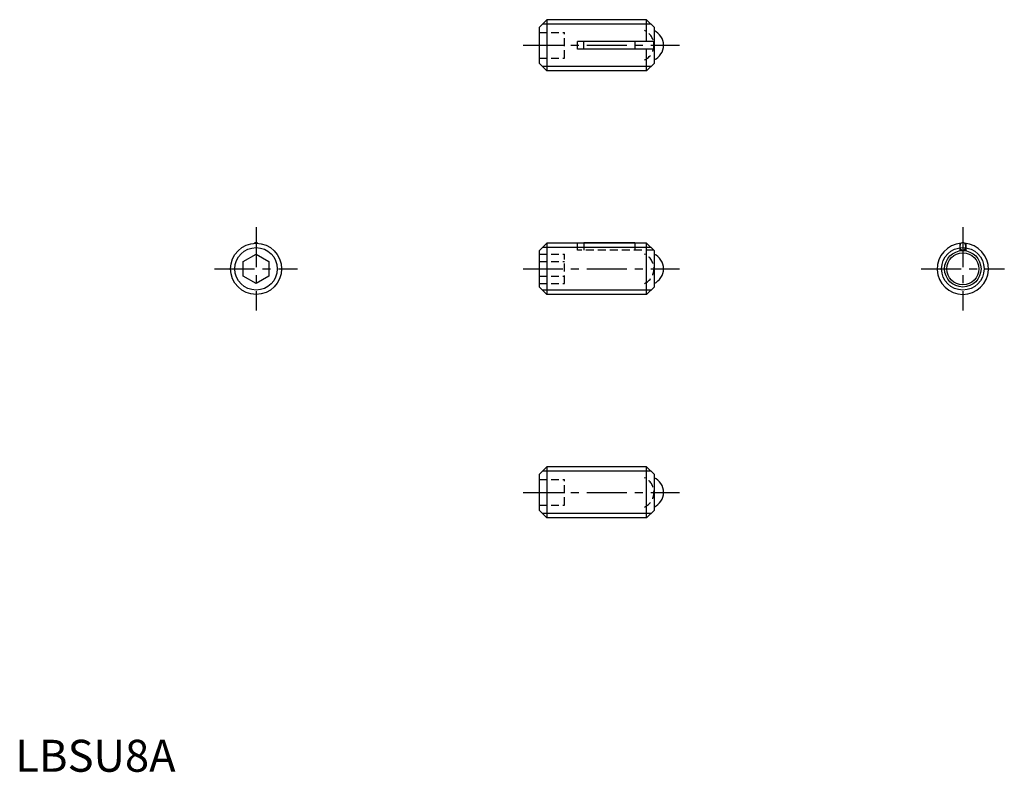
# Model space of a CAD drawing. Extents: x 1 to 155, y 0 to 118.
import ezdxf

# ---------------------------------------------------------------- set-up
doc = ezdxf.new("R2010")
doc.units = 0
doc.header["$LTSCALE"] = 5
doc.header["$MEASUREMENT"] = 0
doc.linetypes.add('CENTER', pattern=[2, 1.25, -0.25, 0.25, -0.25])
doc.linetypes.add('HIDDEN', pattern=[0.375, 0.25, -0.125])
doc.layers.get('0').update_dxf_attribs({"linetype": 'CONTINUOUS'})
for name, color, linetype in [('1', 1, 'CENTER'), ('2', 2, 'HIDDEN'), ('3', 3, 'CONTINUOUS')]:
    doc.layers.add(name, color=color, linetype=linetype)
doc.styles.add('Standard1', font='ARIAL.TTF')

msp = doc.modelspace()

# ---------------------------------------------------------------- linework, layer by layer
for p, q in [((82, 116.53), (83.2, 117.73)), ((98.85, 117.73), (83.2, 117.73)), ((83.2, 117.73), (83.2, 109.73)), ((100, 116.58), (98.85, 117.73)), ((98.85, 114.33), (98.85, 117.73)), ((82, 116.53), (82, 110.93)), ((100, 116.58), (100, 110.88)), ((99.95, 114.33), (88, 114.33)), ((88, 113.13), (88, 114.33)), ((89.02, 113.13), (89.02, 114.33)), ((97.02, 114.33), (97.02, 113.13)), ((99.95, 113.13), (99.95, 114.33)), ((99.95, 113.13), (88, 113.13)), ((98.85, 109.73), (98.85, 113.13)), ((82, 110.93), (83.2, 109.73)), ((98.85, 109.73), (83.2, 109.73)), ((100, 110.88), (98.85, 109.73)), ((82, 81.53), (83.2, 82.73)), ((98.85, 82.73), (83.2, 82.73)), ((83.2, 82.73), (83.2, 74.73)), ((89.02, 82.83), (97.02, 82.83)), ((89.02, 82.73), (89.02, 82.83)), ((97.02, 82.83), (97.02, 82.73)), ((100, 81.58), (98.85, 82.73)), ((98.85, 74.73), (98.85, 82.73)), ((147.87, 82.7), (147.87, 81.63)), ((148.82, 82.7), (148.82, 81.63)), ((35.7, 79.89), (37.7, 81.04)), ((37.7, 81.04), (39.7, 79.89)), ((82, 81.53), (82, 75.93)), ((100, 81.58), (100, 75.88)), ((147.87, 81.63), (148.82, 81.63)), ((35.7, 77.58), (35.7, 79.89)), ((39.7, 79.89), (39.7, 77.58)), ((37.7, 76.42), (35.7, 77.58)), ((39.7, 77.58), (37.7, 76.42)), ((82, 75.93), (83.2, 74.73)), ((100, 75.88), (98.85, 74.73)), ((98.85, 74.73), (83.2, 74.73)), ((82, 46.53), (83.2, 47.73)), ((82, 46.53), (82, 40.93)), ((98.85, 47.73), (83.2, 47.73)), ((83.2, 47.73), (83.2, 39.73)), ((98.85, 39.73), (98.85, 47.73)), ((100, 46.58), (98.85, 47.73)), ((100, 46.58), (100, 40.88)), ((82, 40.93), (83.2, 39.73)), ((100, 40.88), (98.85, 39.73)), ((98.85, 39.73), (83.2, 39.73))]:
    msp.add_line(p, q)
for centre, radius in [((37.7, 78.73), 4), ((148.35, 78.73), 2.85), ((148.35, 78.73), 2.5)]:
    msp.add_circle(centre, radius)
for centre, radius, start, end in [((99, 113.73), 2.5, 293.5782, 66.4218), ((37.75, 82.34), 0.499, 117.6191, 131.0837), ((37.7, 82.45), 0.379, 90.0002, 117.6196), ((37.7, 82.45), 0.379, 62.3805, 89.9998), ((37.64, 82.34), 0.499, 48.9163, 62.3809), ((148.35, 78.73), 4, 93.9065, 86.0936), ((148.63, 82.23), 0.756, 161.8447, 180.0001), ((148.63, 82.23), 0.756, 179.9999, 198.1553), ((148.49, 82.28), 0.611, 141.6325, 161.8448), ((148.49, 82.19), 0.611, 198.1553, 218.3676), ((148.4, 82.34), 0.499, 117.6192, 141.6323), ((148.4, 82.12), 0.499, 218.3675, 242.3805), ((148.35, 82.45), 0.379, 90.0002, 117.6195), ((148.35, 82.45), 0.379, 62.3804, 89.9998), ((148.29, 82.34), 0.499, 38.3677, 62.3808), ((148.29, 82.12), 0.499, 297.6195, 321.6325), ((148.2, 82.28), 0.611, 18.1552, 38.3675), ((148.2, 82.19), 0.611, 321.6324, 341.8447), ((148.06, 82.23), 0.756, 0.0001, 18.1555), ((148.06, 82.23), 0.756, 341.8445, 359.9999), ((99, 78.73), 2.5, 293.5782, 66.4218), ((148.35, 82.01), 0.379, 242.3808, 270.0001), ((148.35, 82.01), 0.379, 269.9999, 297.6193), ((99, 43.73), 2.5, 293.5782, 66.4218)]:
    msp.add_arc(centre, radius, start, end)
at = {"layer": '1'}
for p, q in [((79.5, 113.73), (104, 113.73)), ((37.7, 85.23), (37.7, 72.23)), ((148.35, 85.23), (148.35, 72.23)), ((31.2, 78.73), (44.2, 78.73)), ((79.5, 78.73), (104, 78.73)), ((141.85, 78.73), (154.85, 78.73)), ((79.5, 43.73), (104, 43.73))]:
    msp.add_line(p, q, dxfattribs=at)
at = {"layer": '2'}
for p, q in [((82, 115.73), (86, 115.73)), ((86, 111.73), (86, 115.73)), ((82, 113.73), (86, 113.73)), ((82, 111.73), (86, 111.73)), ((88, 81.63), (88, 82.73)), ((89.02, 82.73), (89.02, 81.63)), ((97.02, 82.73), (97.02, 81.63)), ((82, 81.04), (86, 81.04)), ((86, 76.42), (86, 81.04)), ((99.95, 81.63), (88, 81.63)), ((82, 79.89), (86, 79.89)), ((82, 77.58), (86, 77.58)), ((82, 76.42), (86, 76.42)), ((82, 45.73), (86, 45.73)), ((86, 41.73), (86, 45.73)), ((82, 43.73), (86, 43.73)), ((82, 41.73), (86, 41.73))]:
    msp.add_line(p, q, dxfattribs=at)
for centre in [(97.5, 113.73), (97.5, 78.73), (97.5, 43.73)]:
    msp.add_arc(centre, 2.5, 293.5782, 66.4218, dxfattribs=at)
at = {"layer": '3'}
for p, q in [((99.52, 117.05), (82.52, 117.05)), ((99.52, 110.41), (82.52, 110.41)), ((99.52, 82.05), (82.52, 82.05)), ((99.52, 75.41), (82.52, 75.41)), ((99.52, 47.05), (82.52, 47.05)), ((99.52, 40.41), (82.52, 40.41))]:
    msp.add_line(p, q, dxfattribs=at)
for centre in [(37.7, 78.73), (148.35, 78.73)]:
    msp.add_circle(centre, 3.32, dxfattribs=at)

# ---------------------------------------------------------------- texts
at = {"color": 3, "style": 'Standard1'}
msp.add_text('LBSU8A', height=5, dxfattribs=at).set_placement((0, 0))

doc.saveas('drawing.dxf')
